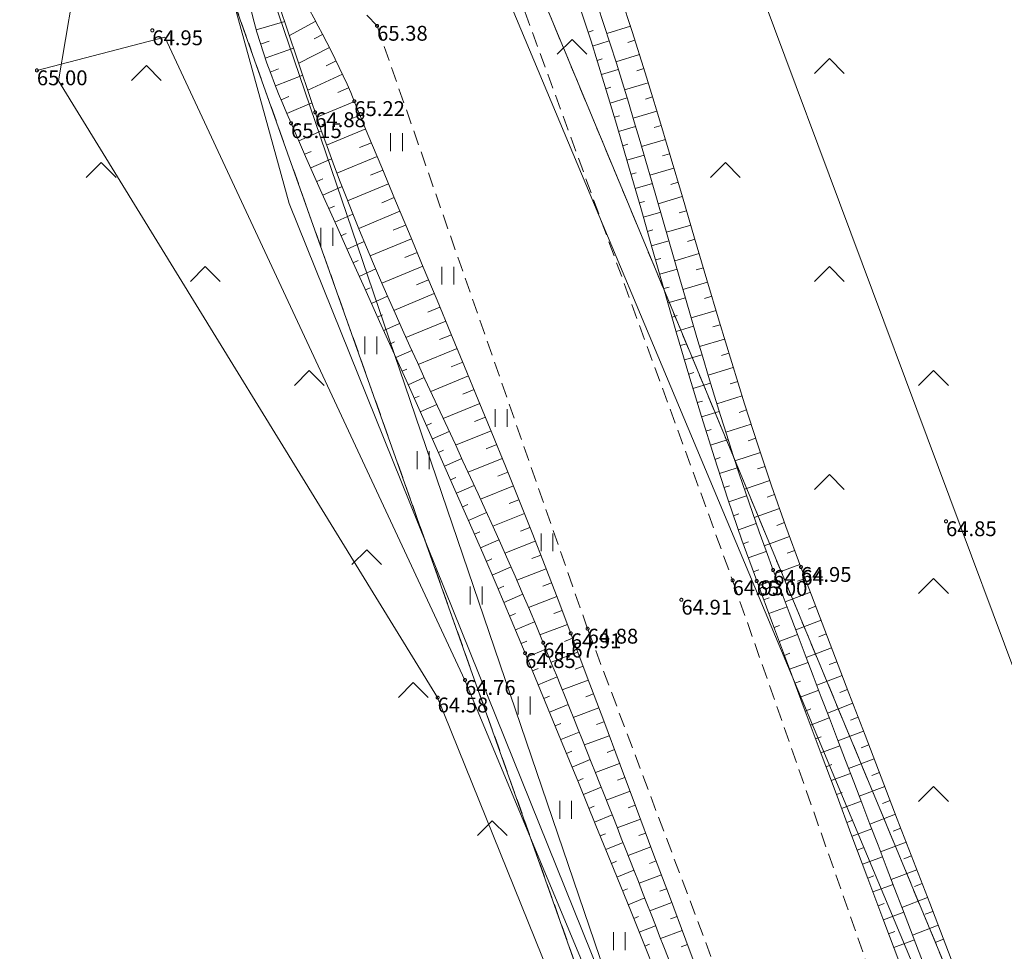
# Model space of a CAD drawing. Units: metres. Extents: x 419476 to 421803, y 321326 to 323104.
# Drawn here: x 420575 to 420608, y 321865 to 321896 of the extents above; entities that cross this region are included whole.
import ezdxf
from ezdxf.enums import TextEntityAlignment as Align

# ---------------------------------------------------------------- set-up
doc = ezdxf.new("R2010")
doc.units = ezdxf.units.M
doc.header["$MEASUREMENT"] = 0
doc.linetypes.add('ADTI_0', pattern=[1000.001, 1000, -0.001])
doc.linetypes.add('ADTI_2', pattern=[0.75, 0.5, -0.25])
for name, color, linetype, lineweight in [('BUVE_INZE_VEKT_####_#', 252, 'ADTI_0', 9), ('ROBZ_IERR_####_####_#', 4, 'ADTI_2', 20), ('ROBZ_PROJ_####_####_#', 4, 'ADTI_1', 20)]:
    doc.layers.add(name, color=color, linetype=linetype, lineweight=lineweight)
for name, color, linetype, lineweight, true_color in [('CELI_CMAL_####_####_#', 7, 'ADTI_2', 9, 0xd200d2), ('NORB_ZOGS_DZST_####_#', 7, 'NORB_ZOGS_DZST', 9, 0xe1e100), ('RAMI_UZMR_####_####_#', 7, 'RAMI_UZMR', 9, 0xa500a5), ('RELJ_AATZ_####_TKST_#', 7, 'ADTI_0', 9, 0xffffff), ('RELJ_ELEM_####_####_#', 7, 'ADTI_0', 20, 0xffffff), ('RELJ_NOGA_####_####_#', 7, 'ADTI_0', 9, 0xd27000), ('RELJ_NOGL_####_####_#', 7, 'ADTI_1', 20, 0xd27000), ('TERT_ELEM_####_####_#', 7, 'ADTI_0', 9, 0x780000), ('TERT_KRND_####_####_#', 7, 'Continuous', 9, 0x00f000)]:
    doc.layers.add(name, color=color, linetype=linetype, lineweight=lineweight, true_color=true_color)
doc.styles.add('Tahoma_05_LT', font='tahoma.ttf', dxfattribs={"height": 0.5})
doc.linetypes.add('ADTI_1', pattern='A,0,[3,dgnlstyle.shx,S=0.000795238,R=0,X=0,Y=0],-0.6', length=0.6)
doc.linetypes.add('NORB_ZOGS_DZST', pattern='A,1.4,-0.5,[31,dgnlstyle.shx,S=0.003968,R=0,X=0,Y=0],-0.5,1.4', length=3.8)
doc.linetypes.add('RAMI_UZMR', pattern='A,2.5,-2.5,2.5,-2.5,[32,dgnlstyle.shx,S=0.032762,R=0,X=0,Y=0],-2.5', length=12.5)

# ---------------------------------------------------------------- blocks, each defined once
blk = doc.blocks.new('PKT')
at = {"layer": 'RELJ_ELEM_####_####_#', "color": 7, "linetype": 'ADTI_0', "lineweight": 20}
blk.add_circle((0, 0), 0.05, dxfattribs=at)
blk = doc.blocks.new('PLAVA')
at = {"layer": 'TERT_ELEM_####_####_#', "color": 92, "linetype": 'ADTI_0', "lineweight": 9, "true_color": 0x00e100}
for p, q in [((0, 0), (0, 0.6)), ((0.4, 0), (0.4, 0.6))]:
    blk.add_line(p, q, dxfattribs=at)
blk = doc.blocks.new('GANIBA')
at = {"layer": 'TERT_ELEM_####_####_#', "color": 92, "linetype": 'ADTI_0', "lineweight": 9, "true_color": 0x00e100}
blk.add_lwpolyline([(-0.5, -0.5), (0, 0), (0.5, -0.5)], dxfattribs=at)

msp = doc.modelspace()

# ---------------------------------------------------------------- linework, layer by layer
at = {"layer": 'BUVE_INZE_VEKT_####_#'}
for p, q in [((420598.013, 321853.8), (420580.434, 321905.395)), ((420588.595, 321903.211), (420599.287, 321877.699)), ((420599.287, 321877.699), (420614.111, 321842.332))]:
    msp.add_line(p, q, dxfattribs=at)
at = {"layer": 'CELI_CMAL_####_####_#'}
for points in [[(420549.345, 322050.523), (420554.22, 322021.401), (420559.075, 321996.724), (420566.64, 321966.62), (420577.94, 321935.06), (420588.31, 321905.267), (420590.98, 321898.699), (420598.742, 321877.443), (420607.003, 321853.864), (420616.031, 321830.495), (420620.885, 321822.403), (420626.984, 321816.477), (420634.865, 321811.036), (420643.464, 321808.484), (420673.624, 321803.032), (420695.247, 321801.288), (420717.554, 321800.281), (420742.117, 321799.133), (420765.569, 321797.375)], [(420690.709, 321788.899), (420690.237, 321794.382), (420688.522, 321797.016), (420672.622, 321798.748), (420641.791, 321804.085), (420632.38, 321806.878), (420623.981, 321812.391), (420616.879, 321819.618), (420612.287, 321828.205), (420602.771, 321852.154), (420593.863, 321875.813), (420586.781, 321896.102), (420584.184, 321898.815), (420581.918, 321899.456), (420576.845, 321898.87)]]:
    msp.add_lwpolyline(points, dxfattribs=at)
at = {"layer": 'NORB_ZOGS_DZST_####_#', "flags": 128}
msp.add_lwpolyline([(420622.823, 321801.504), (420607.953, 321826.607), (420599.461, 321850.741), (420589.739, 321874.085), (420579.639, 321895.717), (420575.337, 321894.603)], dxfattribs=at)
at = {"layer": 'RAMI_UZMR_####_####_#', "flags": 128}
msp.add_lwpolyline([(419517.741, 322687.785), (419522.578, 322685.611), (419531.126, 322683.491), (419535.429, 322682.328), (419542.145, 322682.013), (419540.454, 322743.83), (419541.777, 322768.908), (419541.5, 322795.1), (419541.635, 322834.005), (419540.74, 322854.686), (419540.688, 322875.672), (419539.153, 322898.077), (419546.048, 322910.862), (419559.021, 322919.391), (419582.528, 322922.039), (419605.728, 322926.661), (419713, 322945), (419741.114, 322946.164), (419791.323, 322953.206), (419819.15, 322963.644), (419820.191, 322965.141), (419822.179, 322966.973), (419841.429, 322967.48), (419846.537, 322968.193), (419862.239, 322973.987), (419887.774, 322980.15), (419910.234, 322983.752), (419935.334, 322987.778), (419960.435, 322991.803), (419979.715, 322996.177), (420005.64, 323003.759), (420025.186, 323003.135), (420036.034, 322987.623), (420045.388, 322967.622), (420053.122, 322947.784), (420060.044, 322932.367), (420061.229, 322923.883), (420063.813, 322921.043), (420065.997, 322919.743), (420068.181, 322918.443), (420079.549, 322899.436), (420090.346, 322884.579), (420092.958, 322881.122), (420094.312, 322880.108), (420096.815, 322879.193), (420105, 322869), (420146.996, 322836.892), (420160.287, 322826.098), (420179.852, 322804.05), (420185.303, 322798.094), (420206.146, 322766.146), (420237.786, 322702.72), (420277.61, 322623.975), (420294.756, 322581.585), (420307.472, 322547.266), (420327.914, 322515.054), (420329.909, 322509.588), (420346.098, 322477.647), (420359.703, 322453.956), (420383.978, 322408.328), (420397.955, 322384.202), (420408.23, 322357.741), (420417.933, 322341.776), (420440.156, 322300.293), (420464.038, 322248.61), (420493.333, 322191.115), (420506.057, 322159.361), (420519.934, 322124.728), (420526.759, 322103.277), (420533.827, 322074.105), (420537.65, 322043.248), (420539.86, 322038.852), (420541.127, 322034.172), (420549.329, 321995.374), (420556.744, 321965.407), (420568.477, 321932.654), (420575.745, 321903.424), (420576.845, 321898.87), (420576.059, 321894.252), (420588.818, 321873.497), (420598.5, 321849.5), (420606.996, 321826.366), (420618.502, 321806.4), (420622.823, 321801.504), (420635.665, 321800.057), (420636.267, 321798.351), (420641.249, 321796.313), (420643.696, 321795.312), (420645.118, 321795.856), (420666.932, 321793.268), (420690.709, 321788.899), (420694.877, 321788.133), (420703.903, 321789.872), (420743.259, 321788.238), (420788.439, 321783.048), (420828.152, 321775.658), (420875.712, 321761.096), (420898.211, 321748.06), (420917.563, 321734.808), (420956.099, 321702.234), (420996.548, 321672.474), (421037.924, 321644.383), (421057.5, 321628.5), (421075.316, 321614.453), (421098.474, 321601.138), (421125.461, 321587.254), (421132.296, 321578.487), (421139.462, 321569.557), (421140.761, 321545.789), (421142.863, 321519.913), (421146.115, 321490.222), (421150.383, 321464.639), (421162.04, 321444.415), (421177.986, 321432.807), (421199.928, 321427.652), (421216.86, 321423.88), (421218.306, 321423.371), (421220.048, 321421.392), (421245.733, 321414.907), (421252.349, 321407.884), (421263.871, 321411.167), (421276.785, 321410.694), (421283.846, 321416.353), (421296.917, 321416.307), (421324.372, 321422.76), (421352.128, 321427.76), (421369.665, 321429.817), (421390.632, 321436.07), (421413.067, 321440.311), (421427.197, 321441.543), (421445.526, 321444.859), (421448.109, 321443.907), (421466.048, 321442.396), (421485.358, 321438.001), (421487.76, 321435.808), (421489.212, 321432.897), (421499.358, 321429.892), (421501.691, 321427.059), (421507.951, 321426.945), (421517.09, 321430.248), (421530.44, 321432.278), (421543.887, 321438.805), (421548.112, 321438.254), (421552.535, 321442.876), (421567.55, 321448.026), (421594.154, 321454.055), (421612.668, 321457.808), (421638.935, 321463.133), (421661.315, 321467.67), (421665.535, 321466.881), (421668.547, 321470.515), (421680.305, 321477.656), (421705.984, 321482.883), (421700.276, 321502.607), (421675.147, 321495.775), (421659.179, 321492.021), (421638.842, 321488.013), (421635.895, 321487.22), (421631.75, 321486.409), (421615.535, 321480.212), (421613.14, 321479.296), (421607.144, 321477.905), (421599.673, 321478.132), (421595.855, 321479.566), (421595.255, 321477.969), (421594.572, 321476.577), (421587.557, 321473.042), (421581.655, 321470.757), (421575.884, 321470.394), (421573.478, 321472.819), (421565.965, 321472.374), (421563.57, 321471.297), (421559.519, 321471.125), (421558.784, 321467.065), (421552.181, 321464.723), (421546.25, 321466.432), (421527.577, 321460.847), (421512.526, 321455.251), (421494.59, 321456.582), (421472.971, 321462.618), (421454.058, 321466.497), (421434.678, 321465.737), (421410.708, 321462.37), (421386.1, 321456.289), (421364.894, 321449.461), (421343.654, 321444.174), (421320.168, 321438.81), (421296.266, 321435.772), (421271.188, 321433.553), (421248.605, 321435.581), (421226.774, 321440.654), (421204.486, 321445.452), (421187.691, 321452.754), (421176.791, 321462.981), (421168.642, 321470.422), (421163.364, 321492.841), (421161.75, 321516.75), (421162.18, 321550.478), (421163.11, 321555.518), (421160.236, 321557.475), (421155.918, 321573.441), (421146.414, 321594.04), (421129.703, 321604.581), (421106.277, 321618.485), (421088.175, 321629.228), (421071, 321643.3), (421049.642, 321659.682), (421028.071, 321673.457), (421006.873, 321688.537), (420987.59, 321704.021), (420974.622, 321714.434), (420969.098, 321718.87), (420942.61, 321738.96), (420909.773, 321766.104), (420881.276, 321779.121), (420854.5, 321789.5), (420810.907, 321799.137), (420786.826, 321801.49), (420767.125, 321803.998), (420742.719, 321806.311), (420695.671, 321807.91), (420685.681, 321809.084), (420656.191, 321812.09), (420649.373, 321815.461), (420638.741, 321819.599), (420630.5, 321824.5), (420623.045, 321834.128), (420614.397, 321857.832), (420595.5, 321908.5), (420585.93, 321938.122), (420566.339, 321998.762), (420560.544, 322025.639), (420558.536, 322044.645), (420566.356, 322048.062), (420552.286, 322080.261), (420544.686, 322110.161), (420529.122, 322154.963), (420507.483, 322205.23), (420487.857, 322243.225), (420454.5, 322309.983), (420433.211, 322352.59), (420413.921, 322391.196), (420351.613, 322514.419), (420322.683, 322571.631), (420300, 322626), (420297.11, 322636.709), (420288, 322668.3), (420276, 322686.3), (420258.071, 322718.033), (420230.633, 322762.903), (420216.219, 322785.658), (420196.439, 322815.23), (420191.217, 322819.954), (420179.267, 322834.1), (420142.759, 322868.903), (420123.146, 322882.957), (420107.119, 322897.202), (420091.4, 322910.6), (420084.466, 322929.263), (420083.395, 322930.967), (420080.637, 322934.555), (420069.88, 322955.561), (420062.649, 322975.404), (420053.165, 322996.268), (420046.935, 323009.974), (420039.278, 323022.528), (420034.75, 323034.282), (420029.614, 323031.691), (420025.329, 323030.691), (420019.694, 323029.338), (420016.704, 323023.684), (419997.697, 323019.047), (419977.881, 323014.022), (419954.721, 323009.697), (419931.647, 323005.143), (419902.767, 323000.668), (419884.677, 322998.578), (419872.841, 322996.235), (419853.135, 322994.998), (419837.393, 322990.236), (419829.39, 322986.299), (419827.394, 322986.15), (419808.039, 322982.231), (419801.926, 322982.285), (419798.42, 322980.652), (419794.851, 322980.355), (419789.847, 322979.939), (419742.727, 322971.536), (419722.996, 322965.848), (419703.846, 322963.057), (419624.138, 322949.165), (419572.973, 322942.128), (419567.433, 322939.34), (419559.06, 322939.349), (419552.694, 322936.842), (419527.069, 322923.72), (419522.41, 322916.565), (419520.452, 322901.311), (419520.923, 322873.593), (419521.368, 322854.391), (419522.165, 322820.006), (419523, 322791), (419517.611, 322729.697), (419518.056, 322693.544), (419517.741, 322687.785)], dxfattribs=at)
at = {"layer": 'RELJ_NOGA_####_####_#'}
for p, q in [((420582.715, 321895.969), (420583.675, 321896.246)), ((420584.717, 321896.257), (420583.831, 321895.781)), ((420584.717, 321896.257), (420584.718, 321896.257)), ((420582.715, 321895.969), (420582.714, 321895.969)), ((420584.951, 321895.815), (420584.662, 321895.664)), ((420584.951, 321895.815), (420584.952, 321895.815)), ((420593.881, 321895.893), (420594.049, 321895.947)), ((420595.303, 321896.096), (420594.514, 321895.844)), ((420595.303, 321896.096), (420595.304, 321896.097)), ((420582.86, 321895.49), (420583.15, 321895.583)), ((420582.86, 321895.49), (420582.86, 321895.49)), ((420594.032, 321895.417), (420594.595, 321895.594)), ((420595.455, 321895.62), (420595.218, 321895.545)), ((420595.455, 321895.62), (420595.455, 321895.62)), ((420583.018, 321895.016), (420583.975, 321895.351)), ((420585.181, 321895.371), (420584.144, 321894.849)), ((420585.181, 321895.371), (420585.182, 321895.371)), ((420583.018, 321895.016), (420583.017, 321895.016)), ((420585.403, 321894.923), (420585.072, 321894.762)), ((420585.403, 321894.923), (420585.404, 321894.924)), ((420594.182, 321894.94), (420594.351, 321894.993)), ((420595.606, 321895.143), (420594.816, 321894.896)), ((420595.606, 321895.143), (420595.606, 321895.144)), ((420583.187, 321894.546), (420583.47, 321894.65)), ((420583.187, 321894.546), (420583.187, 321894.545)), ((420594.33, 321894.462), (420594.897, 321894.637)), ((420595.755, 321894.666), (420595.518, 321894.592)), ((420595.755, 321894.666), (420595.755, 321894.666)), ((420583.366, 321894.079), (420584.281, 321894.439)), ((420585.618, 321894.472), (420584.451, 321893.933)), ((420585.618, 321894.472), (420585.619, 321894.472)), ((420595.903, 321894.189), (420595.11, 321893.945)), ((420595.903, 321894.189), (420595.903, 321894.189)), ((420583.366, 321894.079), (420583.365, 321894.078)), ((420585.824, 321894.016), (420585.458, 321893.855)), ((420585.824, 321894.016), (420585.824, 321894.016)), ((420594.476, 321893.984), (420594.647, 321894.036)), ((420583.552, 321893.615), (420583.817, 321893.724)), ((420583.552, 321893.615), (420583.552, 321893.615)), ((420583.746, 321893.154), (420584.591, 321893.515)), ((420586.02, 321893.556), (420584.753, 321893.034)), ((420586.02, 321893.556), (420586.02, 321893.556)), ((420594.62, 321893.505), (420595.192, 321893.677)), ((420596.049, 321893.711), (420595.811, 321893.638)), ((420596.049, 321893.711), (420596.049, 321893.711)), ((420596.195, 321893.232), (420595.399, 321892.991)), ((420596.195, 321893.232), (420596.196, 321893.232)), ((420583.746, 321893.154), (420583.745, 321893.153)), ((420586.21, 321893.094), (420585.822, 321892.934)), ((420586.21, 321893.094), (420586.21, 321893.094)), ((420594.764, 321893.026), (420594.936, 321893.077)), ((420583.945, 321892.695), (420584.186, 321892.801)), ((420583.945, 321892.695), (420583.945, 321892.695)), ((420584.146, 321892.237), (420584.911, 321892.574)), ((420586.4, 321892.631), (420585.083, 321892.087)), ((420586.4, 321892.631), (420586.401, 321892.632)), ((420594.906, 321892.547), (420595.481, 321892.716)), ((420596.338, 321892.753), (420596.099, 321892.682)), ((420596.338, 321892.753), (420596.338, 321892.753)), ((420584.146, 321892.237), (420584.145, 321892.237)), ((420586.591, 321892.169), (420586.19, 321892.004)), ((420586.591, 321892.169), (420586.592, 321892.169)), ((420596.48, 321892.274), (420595.682, 321892.037)), ((420596.48, 321892.274), (420596.481, 321892.274)), ((420584.347, 321891.78), (420584.567, 321891.876)), ((420595.047, 321892.067), (420595.22, 321892.118)), ((420584.347, 321891.78), (420584.347, 321891.779)), ((420584.55, 321891.322), (420585.249, 321891.632)), ((420586.783, 321891.707), (420585.43, 321891.146)), ((420586.783, 321891.707), (420586.784, 321891.708)), ((420595.187, 321891.587), (420595.765, 321891.755)), ((420596.622, 321891.795), (420596.383, 321891.723)), ((420596.622, 321891.795), (420596.623, 321891.795)), ((420584.55, 321891.322), (420584.549, 321891.322)), ((420586.975, 321891.246), (420586.565, 321891.075)), ((420586.975, 321891.246), (420586.975, 321891.246)), ((420596.765, 321891.315), (420595.963, 321891.077)), ((420596.765, 321891.315), (420596.766, 321891.315)), ((420584.752, 321890.865), (420584.954, 321890.955)), ((420584.752, 321890.865), (420584.752, 321890.865)), ((420595.326, 321891.107), (420595.5, 321891.157)), ((420584.955, 321890.408), (420585.602, 321890.696)), ((420587.166, 321890.784), (420585.791, 321890.211)), ((420587.166, 321890.784), (420587.167, 321890.784)), ((420595.465, 321890.627), (420596.046, 321890.793)), ((420596.907, 321890.836), (420596.666, 321890.764)), ((420596.907, 321890.836), (420596.907, 321890.836)), ((420584.955, 321890.408), (420584.954, 321890.408)), ((420587.359, 321890.322), (420586.944, 321890.15)), ((420587.359, 321890.322), (420587.359, 321890.323)), ((420595.603, 321890.146), (420595.777, 321890.196)), ((420597.049, 321890.356), (420596.241, 321890.117)), ((420597.049, 321890.356), (420597.05, 321890.357)), ((420585.159, 321889.952), (420585.346, 321890.035)), ((420585.159, 321889.952), (420585.159, 321889.952)), ((420587.551, 321889.861), (420586.165, 321889.282)), ((420587.551, 321889.861), (420587.552, 321889.861)), ((420597.191, 321889.877), (420596.948, 321889.805)), ((420597.191, 321889.877), (420597.192, 321889.877)), ((420585.363, 321889.495), (420585.968, 321889.766)), ((420595.741, 321889.665), (420596.323, 321889.832)), ((420585.363, 321889.495), (420585.362, 321889.495)), ((420587.743, 321889.399), (420587.327, 321889.226)), ((420587.743, 321889.399), (420587.744, 321889.4)), ((420595.878, 321889.184), (420596.053, 321889.235)), ((420597.333, 321889.398), (420596.518, 321889.156)), ((420597.333, 321889.398), (420597.334, 321889.398)), ((420585.568, 321889.039), (420585.567, 321889.039)), ((420585.568, 321889.039), (420585.744, 321889.118)), ((420587.936, 321888.938), (420586.549, 321888.359)), ((420587.936, 321888.938), (420587.937, 321888.938)), ((420596.015, 321888.704), (420596.6, 321888.871)), ((420597.476, 321888.918), (420597.23, 321888.845)), ((420597.476, 321888.918), (420597.476, 321888.918)), ((420585.772, 321888.583), (420585.771, 321888.582)), ((420585.772, 321888.583), (420586.347, 321888.841)), ((420585.977, 321888.127), (420586.146, 321888.203)), ((420588.129, 321888.477), (420587.714, 321888.303)), ((420588.129, 321888.477), (420588.129, 321888.477)), ((420596.152, 321888.223), (420596.328, 321888.273)), ((420597.618, 321888.439), (420596.794, 321888.195)), ((420597.618, 321888.439), (420597.619, 321888.439)), ((420585.977, 321888.127), (420585.977, 321888.127)), ((420586.183, 321887.671), (420586.736, 321887.92)), ((420588.321, 321888.015), (420586.944, 321887.44)), ((420588.321, 321888.015), (420588.322, 321888.015)), ((420596.29, 321887.742), (420596.876, 321887.91)), ((420597.76, 321887.96), (420597.512, 321887.886)), ((420597.76, 321887.96), (420597.76, 321887.96)), ((420586.183, 321887.671), (420586.182, 321887.67)), ((420588.514, 321887.554), (420588.103, 321887.382)), ((420588.514, 321887.554), (420588.514, 321887.554)), ((420586.388, 321887.215), (420586.552, 321887.289)), ((420586.388, 321887.215), (420586.388, 321887.215)), ((420596.427, 321887.261), (420596.604, 321887.312)), ((420597.902, 321887.48), (420597.071, 321887.234)), ((420597.902, 321887.48), (420597.903, 321887.481)), ((420586.593, 321886.759), (420587.135, 321887.003)), ((420588.706, 321887.092), (420587.346, 321886.526)), ((420588.706, 321887.092), (420588.707, 321887.093)), ((420596.565, 321886.781), (420597.153, 321886.95)), ((420598.044, 321887.001), (420597.794, 321886.927)), ((420598.044, 321887.001), (420598.045, 321887.001)), ((420586.593, 321886.759), (420586.592, 321886.759)), ((420588.898, 321886.631), (420588.494, 321886.462)), ((420588.898, 321886.631), (420588.899, 321886.631)), ((420586.799, 321886.303), (420586.96, 321886.376)), ((420586.799, 321886.303), (420586.799, 321886.303)), ((420596.704, 321886.3), (420596.88, 321886.352)), ((420598.187, 321886.522), (420597.35, 321886.273)), ((420598.187, 321886.522), (420598.188, 321886.522)), ((420587.004, 321885.847), (420587.541, 321886.089)), ((420589.091, 321886.169), (420587.754, 321885.614)), ((420589.091, 321886.169), (420589.092, 321886.169)), ((420596.843, 321885.82), (420597.432, 321885.992)), ((420598.329, 321886.042), (420598.077, 321885.968)), ((420598.329, 321886.042), (420598.329, 321886.042)), ((420587.004, 321885.847), (420587.003, 321885.847)), ((420589.282, 321885.707), (420588.886, 321885.543)), ((420589.282, 321885.707), (420589.283, 321885.707)), ((420598.473, 321885.563), (420597.633, 321885.309)), ((420598.473, 321885.563), (420598.474, 321885.564)), ((420587.21, 321885.392), (420587.371, 321885.464)), ((420587.21, 321885.392), (420587.21, 321885.391)), ((420589.474, 321885.246), (420588.169, 321884.703)), ((420589.474, 321885.246), (420589.475, 321885.246)), ((420596.983, 321885.34), (420597.16, 321885.392)), ((420587.415, 321884.936), (420587.414, 321884.935)), ((420587.415, 321884.936), (420587.952, 321885.178)), ((420597.124, 321884.86), (420597.715, 321885.034)), ((420598.618, 321885.085), (420598.366, 321885.008)), ((420598.618, 321885.085), (420598.619, 321885.085)), ((420587.621, 321884.48), (420587.782, 321884.553)), ((420589.666, 321884.784), (420589.279, 321884.624)), ((420589.666, 321884.784), (420589.666, 321884.784)), ((420598.765, 321884.607), (420597.92, 321884.347)), ((420598.765, 321884.607), (420598.766, 321884.607)), ((420587.621, 321884.48), (420587.62, 321884.48)), ((420587.826, 321884.024), (420588.369, 321884.268)), ((420589.857, 321884.322), (420588.586, 321883.797)), ((420589.857, 321884.322), (420589.858, 321884.322)), ((420597.266, 321884.381), (420597.443, 321884.434)), ((420587.826, 321884.024), (420587.825, 321884.023)), ((420597.409, 321883.902), (420598.001, 321884.08)), ((420598.913, 321884.13), (420598.659, 321884.051)), ((420598.913, 321884.13), (420598.913, 321884.13)), ((420588.031, 321883.568), (420588.195, 321883.642)), ((420588.031, 321883.568), (420588.031, 321883.568)), ((420590.047, 321883.859), (420589.672, 321883.705)), ((420590.047, 321883.859), (420590.048, 321883.859)), ((420599.062, 321883.652), (420598.214, 321883.385)), ((420599.062, 321883.652), (420599.063, 321883.653)), ((420588.236, 321883.112), (420588.788, 321883.359)), ((420590.237, 321883.397), (420589.006, 321882.89)), ((420590.237, 321883.397), (420590.238, 321883.397)), ((420597.554, 321883.423), (420597.731, 321883.477)), ((420588.236, 321883.112), (420588.235, 321883.111)), ((420590.427, 321882.934), (420590.064, 321882.785)), ((420590.427, 321882.934), (420590.427, 321882.934)), ((420597.7, 321882.945), (420598.293, 321883.127)), ((420599.213, 321883.176), (420598.958, 321883.094)), ((420599.213, 321883.176), (420599.214, 321883.176)), ((420588.44, 321882.655), (420588.608, 321882.73)), ((420588.44, 321882.655), (420588.44, 321882.655)), ((420599.366, 321882.699), (420598.513, 321882.425)), ((420599.366, 321882.699), (420599.367, 321882.7)), ((420588.644, 321882.199), (420589.209, 321882.452)), ((420590.616, 321882.471), (420589.425, 321881.986)), ((420590.616, 321882.471), (420590.617, 321882.472)), ((420597.847, 321882.467), (420598.025, 321882.523)), ((420588.644, 321882.199), (420588.643, 321882.198)), ((420590.805, 321882.008), (420590.454, 321881.865)), ((420590.805, 321882.008), (420590.805, 321882.008)), ((420597.996, 321881.99), (420598.592, 321882.178)), ((420599.52, 321882.224), (420599.264, 321882.14)), ((420599.52, 321882.224), (420599.52, 321882.224)), ((420588.847, 321881.742), (420589.019, 321881.819)), ((420588.847, 321881.742), (420588.847, 321881.742)), ((420598.147, 321881.514), (420598.326, 321881.571)), ((420599.676, 321881.749), (420598.821, 321881.465)), ((420599.676, 321881.749), (420599.677, 321881.749)), ((420589.051, 321881.285), (420589.05, 321881.285)), ((420589.051, 321881.285), (420589.631, 321881.543)), ((420590.993, 321881.545), (420589.845, 321881.081)), ((420590.993, 321881.545), (420590.994, 321881.545)), ((420599.834, 321881.274), (420599.577, 321881.189)), ((420599.834, 321881.274), (420599.834, 321881.275)), ((420589.253, 321880.828), (420589.43, 321880.906)), ((420591.18, 321881.081), (420590.842, 321880.945)), ((420591.18, 321881.081), (420591.181, 321881.082)), ((420598.3, 321881.038), (420598.898, 321881.232)), ((420589.253, 321880.828), (420589.253, 321880.828)), ((420589.455, 321880.371), (420590.051, 321880.633)), ((420591.367, 321880.618), (420590.262, 321880.174)), ((420591.367, 321880.618), (420591.368, 321880.618)), ((420598.456, 321880.562), (420598.635, 321880.622)), ((420599.994, 321880.801), (420599.138, 321880.509)), ((420599.994, 321880.801), (420599.995, 321880.801)), ((420589.455, 321880.371), (420589.454, 321880.37)), ((420598.613, 321880.088), (420599.213, 321880.288)), ((420600.157, 321880.328), (420599.9, 321880.239)), ((420600.157, 321880.328), (420600.157, 321880.328)), ((420589.656, 321879.913), (420589.837, 321879.993)), ((420589.656, 321879.913), (420589.656, 321879.913)), ((420591.553, 321880.153), (420591.228, 321880.024)), ((420591.553, 321880.153), (420591.553, 321880.154)), ((420589.857, 321879.455), (420590.468, 321879.723)), ((420591.738, 321879.689), (420590.675, 321879.267)), ((420591.738, 321879.689), (420591.739, 321879.689)), ((420598.773, 321879.614), (420598.953, 321879.675)), ((420600.322, 321879.856), (420599.466, 321879.555)), ((420600.322, 321879.856), (420600.322, 321879.856)), ((420589.857, 321879.455), (420589.856, 321879.455)), ((420598.936, 321879.141), (420599.538, 321879.35)), ((420600.489, 321879.385), (420600.232, 321879.293)), ((420600.489, 321879.385), (420600.489, 321879.385)), ((420590.057, 321878.997), (420590.243, 321879.078)), ((420590.057, 321878.997), (420590.057, 321878.997)), ((420591.922, 321879.224), (420591.609, 321879.1)), ((420591.922, 321879.224), (420591.922, 321879.224)), ((420590.256, 321878.538), (420590.881, 321878.809)), ((420592.105, 321878.759), (420591.083, 321878.357)), ((420592.105, 321878.759), (420592.106, 321878.759)), ((420599.101, 321878.669), (420599.282, 321878.733)), ((420600.659, 321878.914), (420599.805, 321878.603)), ((420600.659, 321878.914), (420600.659, 321878.915)), ((420590.256, 321878.538), (420590.256, 321878.538)), ((420592.288, 321878.293), (420591.987, 321878.176)), ((420592.288, 321878.293), (420592.288, 321878.293)), ((420599.269, 321878.198), (420599.874, 321878.415)), ((420600.831, 321878.445), (420600.575, 321878.351)), ((420600.831, 321878.445), (420600.831, 321878.445)), ((420590.455, 321878.079), (420590.644, 321878.161)), ((420590.455, 321878.079), (420590.455, 321878.079)), ((420601.006, 321877.977), (420600.156, 321877.656)), ((420601.006, 321877.977), (420601.007, 321877.977)), ((420590.653, 321877.62), (420590.652, 321877.62)), ((420590.653, 321877.62), (420591.288, 321877.893)), ((420592.469, 321877.827), (420591.484, 321877.445)), ((420592.469, 321877.827), (420592.47, 321877.828)), ((420599.439, 321877.728), (420599.621, 321877.795)), ((420592.65, 321877.361), (420592.359, 321877.249)), ((420592.65, 321877.361), (420592.65, 321877.361)), ((420599.613, 321877.259), (420600.221, 321877.485)), ((420601.184, 321877.509), (420600.928, 321877.412)), ((420601.184, 321877.509), (420601.184, 321877.509)), ((420590.849, 321877.16), (420591.041, 321877.242)), ((420590.849, 321877.16), (420590.849, 321877.16)), ((420591.045, 321876.7), (420591.688, 321876.974)), ((420601.361, 321877.042), (420600.51, 321876.718)), ((420601.361, 321877.042), (420601.362, 321877.042)), ((420591.045, 321876.7), (420591.044, 321876.7)), ((420592.829, 321876.894), (420591.877, 321876.531)), ((420592.829, 321876.894), (420592.83, 321876.895)), ((420599.787, 321876.791), (420599.97, 321876.859)), ((420591.24, 321876.24), (420591.433, 321876.322)), ((420593.007, 321876.427), (420592.726, 321876.321)), ((420593.007, 321876.427), (420593.008, 321876.427)), ((420599.962, 321876.322), (420600.574, 321876.55)), ((420601.539, 321876.574), (420601.283, 321876.477)), ((420601.539, 321876.574), (420601.539, 321876.575)), ((420591.24, 321876.24), (420591.239, 321876.24)), ((420591.433, 321875.779), (420592.079, 321876.049)), ((420593.184, 321875.96), (420592.261, 321875.611)), ((420593.184, 321875.96), (420593.185, 321875.96)), ((420601.717, 321876.107), (420600.864, 321875.782)), ((420601.717, 321876.107), (420601.717, 321876.108)), ((420591.433, 321875.779), (420591.432, 321875.778)), ((420600.136, 321875.854), (420600.32, 321875.922)), ((420600.311, 321875.385), (420600.928, 321875.615)), ((420601.895, 321875.64), (420601.639, 321875.542)), ((420601.895, 321875.64), (420601.895, 321875.64)), ((420591.626, 321875.317), (420591.819, 321875.398)), ((420591.626, 321875.317), (420591.626, 321875.317)), ((420593.36, 321875.492), (420593.087, 321875.389)), ((420593.36, 321875.492), (420593.361, 321875.492)), ((420591.817, 321874.856), (420592.46, 321875.121)), ((420593.536, 321875.024), (420592.636, 321874.686)), ((420593.536, 321875.024), (420593.537, 321875.024)), ((420600.485, 321874.916), (420600.671, 321874.986)), ((420602.073, 321875.173), (420601.219, 321874.847)), ((420602.073, 321875.173), (420602.073, 321875.173)), ((420591.817, 321874.856), (420591.816, 321874.855)), ((420600.66, 321874.448), (420601.282, 321874.68)), ((420602.251, 321874.705), (420601.995, 321874.608)), ((420602.251, 321874.705), (420602.251, 321874.706)), ((420592.008, 321874.393), (420592.2, 321874.473)), ((420592.008, 321874.393), (420592.008, 321874.393)), ((420593.712, 321874.556), (420593.445, 321874.456)), ((420593.712, 321874.556), (420593.712, 321874.556)), ((420592.199, 321873.931), (420592.835, 321874.194)), ((420593.887, 321874.087), (420593.011, 321873.758)), ((420593.887, 321874.087), (420593.888, 321874.088)), ((420600.835, 321873.98), (420601.022, 321874.05)), ((420602.429, 321874.238), (420601.574, 321873.912)), ((420602.429, 321874.238), (420602.43, 321874.239)), ((420592.199, 321873.931), (420592.198, 321873.931)), ((420594.063, 321873.619), (420593.803, 321873.522)), ((420594.063, 321873.619), (420594.063, 321873.619)), ((420601.01, 321873.511), (420601.638, 321873.746)), ((420602.608, 321873.771), (420602.351, 321873.673)), ((420602.608, 321873.771), (420602.608, 321873.771)), ((420592.39, 321873.469), (420592.58, 321873.547)), ((420592.39, 321873.469), (420592.39, 321873.469)), ((420602.786, 321873.304), (420601.931, 321872.977)), ((420602.786, 321873.304), (420602.787, 321873.305)), ((420592.581, 321873.007), (420592.58, 321873.007)), ((420592.581, 321873.007), (420593.209, 321873.266)), ((420594.239, 321873.151), (420593.384, 321872.83)), ((420594.239, 321873.151), (420594.24, 321873.152)), ((420601.185, 321873.043), (420601.374, 321873.114)), ((420594.414, 321872.683), (420594.161, 321872.588)), ((420594.414, 321872.683), (420594.415, 321872.683)), ((420601.36, 321872.574), (420601.994, 321872.811)), ((420602.965, 321872.837), (420602.708, 321872.739)), ((420602.965, 321872.837), (420602.965, 321872.837)), ((420592.771, 321872.545), (420592.959, 321872.622)), ((420592.771, 321872.545), (420592.771, 321872.545)), ((420592.962, 321872.082), (420593.581, 321872.337)), ((420603.144, 321872.37), (420602.287, 321872.042)), ((420603.144, 321872.37), (420603.145, 321872.371)), ((420592.962, 321872.082), (420592.961, 321872.082)), ((420594.59, 321872.215), (420593.755, 321871.902)), ((420594.59, 321872.215), (420594.591, 321872.215)), ((420601.535, 321872.106), (420601.726, 321872.178)), ((420593.152, 321871.62), (420593.336, 321871.696)), ((420594.766, 321871.747), (420594.518, 321871.654)), ((420594.766, 321871.747), (420594.766, 321871.747)), ((420601.71, 321871.638), (420602.35, 321871.877)), ((420603.323, 321871.904), (420603.066, 321871.805)), ((420603.323, 321871.904), (420603.323, 321871.904)), ((420593.152, 321871.62), (420593.152, 321871.62)), ((420593.342, 321871.157), (420593.952, 321871.408)), ((420603.502, 321871.437), (420602.644, 321871.108)), ((420603.502, 321871.437), (420603.503, 321871.437)), ((420593.342, 321871.157), (420593.341, 321871.157)), ((420594.941, 321871.279), (420594.126, 321870.973)), ((420594.941, 321871.279), (420594.942, 321871.279)), ((420601.885, 321871.17), (420602.078, 321871.242)), ((420603.681, 321870.97), (420603.424, 321870.871)), ((420603.681, 321870.97), (420603.681, 321870.97)), ((420593.532, 321870.695), (420593.531, 321870.695)), ((420593.532, 321870.695), (420593.713, 321870.769)), ((420595.117, 321870.81), (420594.875, 321870.72)), ((420595.117, 321870.81), (420595.117, 321870.81)), ((420602.061, 321870.701), (420602.707, 321870.943)), ((420593.721, 321870.232), (420594.322, 321870.478)), ((420595.292, 321870.342), (420594.494, 321870.043)), ((420595.292, 321870.342), (420595.293, 321870.343)), ((420603.86, 321870.503), (420603.002, 321870.174)), ((420603.86, 321870.503), (420603.861, 321870.503)), ((420593.721, 321870.232), (420593.72, 321870.232)), ((420602.236, 321870.233), (420602.431, 321870.306)), ((420602.411, 321869.765), (420603.065, 321870.01)), ((420604.039, 321870.036), (420603.782, 321869.937)), ((420604.039, 321870.036), (420604.04, 321870.036)), ((420593.911, 321869.769), (420593.91, 321869.769)), ((420593.911, 321869.769), (420594.089, 321869.843)), ((420595.468, 321869.874), (420595.231, 321869.785)), ((420595.468, 321869.874), (420595.468, 321869.874)), ((420594.1, 321869.307), (420594.69, 321869.548)), ((420595.643, 321869.406), (420594.862, 321869.113)), ((420595.643, 321869.406), (420595.644, 321869.406)), ((420602.587, 321869.297), (420602.784, 321869.37)), ((420604.219, 321869.57), (420603.36, 321869.239)), ((420604.219, 321869.57), (420604.22, 321869.57)), ((420594.1, 321869.307), (420594.099, 321869.306)), ((420602.762, 321868.828), (420603.423, 321869.076)), ((420604.398, 321869.103), (420604.141, 321869.004)), ((420604.398, 321869.103), (420604.398, 321869.103)), ((420594.288, 321868.844), (420594.464, 321868.915)), ((420594.288, 321868.844), (420594.288, 321868.843)), ((420595.819, 321868.938), (420595.587, 321868.851)), ((420595.819, 321868.938), (420595.819, 321868.938)), ((420594.477, 321868.38), (420594.476, 321868.38)), ((420594.477, 321868.38), (420595.058, 321868.617)), ((420595.994, 321868.469), (420595.229, 321868.182)), ((420595.994, 321868.469), (420595.995, 321868.47)), ((420602.938, 321868.36), (420603.137, 321868.435)), ((420604.578, 321868.636), (420603.719, 321868.306)), ((420604.578, 321868.636), (420604.579, 321868.637)), ((420596.17, 321868.001), (420595.942, 321867.916)), ((420596.17, 321868.001), (420596.17, 321868.001)), ((420603.113, 321867.892), (420603.781, 321868.143)), ((420604.757, 321868.17), (420604.5, 321868.07)), ((420604.757, 321868.17), (420604.758, 321868.17)), ((420594.665, 321867.917), (420594.838, 321867.987)), ((420594.665, 321867.917), (420594.665, 321867.917)), ((420594.853, 321867.454), (420595.424, 321867.685)), ((420604.937, 321867.703), (420604.077, 321867.372)), ((420604.937, 321867.703), (420604.938, 321867.703)), ((420594.853, 321867.454), (420594.852, 321867.453)), ((420596.345, 321867.533), (420595.594, 321867.251)), ((420596.345, 321867.533), (420596.346, 321867.533)), ((420603.289, 321867.424), (420603.49, 321867.499)), ((420595.04, 321866.99), (420595.21, 321867.059)), ((420596.521, 321867.065), (420596.297, 321866.981)), ((420596.521, 321867.065), (420596.521, 321867.065)), ((420603.465, 321866.956), (420604.14, 321867.209)), ((420605.117, 321867.237), (420604.859, 321867.137)), ((420605.117, 321867.237), (420605.117, 321867.237)), ((420595.04, 321866.99), (420595.04, 321866.99)), ((420595.228, 321866.527), (420595.789, 321866.753)), ((420605.297, 321866.77), (420604.436, 321866.438)), ((420605.297, 321866.77), (420605.298, 321866.77)), ((420595.228, 321866.527), (420595.227, 321866.526)), ((420596.696, 321866.597), (420595.958, 321866.32)), ((420596.696, 321866.597), (420596.697, 321866.597)), ((420603.64, 321866.488), (420603.844, 321866.564)), ((420595.414, 321866.063), (420595.581, 321866.13)), ((420595.414, 321866.063), (420595.414, 321866.063)), ((420596.872, 321866.129), (420596.652, 321866.046)), ((420596.872, 321866.129), (420596.872, 321866.129)), ((420603.816, 321866.019), (420604.499, 321866.276)), ((420605.476, 321866.303), (420605.218, 321866.204)), ((420605.476, 321866.303), (420605.477, 321866.304)), ((420595.601, 321865.599), (420596.153, 321865.82)), ((420605.656, 321865.837), (420604.795, 321865.505)), ((420605.656, 321865.837), (420605.657, 321865.837)), ((420595.601, 321865.599), (420595.6, 321865.599)), ((420597.047, 321865.66), (420596.321, 321865.388)), ((420597.047, 321865.66), (420597.048, 321865.661)), ((420603.991, 321865.551), (420604.198, 321865.629)), ((420604.167, 321865.083), (420604.858, 321865.342)), ((420605.836, 321865.37), (420605.578, 321865.271)), ((420605.836, 321865.37), (420605.837, 321865.371)), ((420595.787, 321865.135), (420595.951, 321865.201)), ((420595.787, 321865.135), (420595.787, 321865.135)), ((420597.223, 321865.192), (420597.007, 321865.111)), ((420597.223, 321865.192), (420597.223, 321865.192))]:
    msp.add_line(p, q, dxfattribs=at)
for points, knots in [([(420556.693, 322022.213), (420556.459, 322021.799), (420556.226, 322021.385), (420555.992, 322020.971), (420555.684, 322020.426), (420556.063, 322019.718), (420556.179, 322019.103), (420557.592, 322011.615), (420558.924, 322004.117), (420560.588, 321996.666), (420562.872, 321986.44), (420564.771, 321976.104), (420568.244, 321966.229), (420572.814, 321953.236), (420577.514, 321940.31), (420582.193, 321927.365), (420584.927, 321919.8), (420587.667, 321912.238), (420590.426, 321904.683), (420591.043, 321902.995), (420591.943, 321901.42), (420592.565, 321899.734), (420595.262, 321892.422), (420596.837, 321884.725), (420599.553, 321877.42), (420602.39, 321869.787), (420605.269, 321862.168), (420608.118, 321854.54), (420611.044, 321846.707), (420613.865, 321838.842), (420616.806, 321831.006), (420618.809, 321825.668), (420623.01, 321821.584), (420627.262, 321817.488), (420629.862, 321814.983), (420632.529, 321812.837), (420635.812, 321811.478), (420639.188, 321810.08), (420642.593, 321809.125), (420646.125, 321808.455), (420655.3, 321806.714), (420664.414, 321804.629), (420673.707, 321804.157), (420675.886, 321804.046), (420678.065, 321803.936), (420680.244, 321803.825)], [0, 0, 0, 0, 0.005205, 0.005205, 0.005205, 0.012054, 0.012054, 0.012054, 0.095504, 0.095504, 0.095504, 0.210042, 0.210042, 0.210042, 0.360732, 0.360732, 0.360732, 0.448793, 0.448793, 0.448793, 0.468469, 0.468469, 0.468469, 0.553802, 0.553802, 0.553802, 0.64296, 0.64296, 0.64296, 0.734511, 0.734511, 0.734511, 0.796879, 0.796879, 0.796879, 0.83502, 0.83502, 0.83502, 0.87424, 0.87424, 0.87424, 0.976113, 0.976113, 0.976113, 1, 1, 1, 1]), ([(420639.59, 321811.451), (420639.399, 321811.711), (420639.207, 321811.97), (420639.016, 321812.229), (420638.654, 321812.719), (420637.945, 321812.81), (420637.416, 321813.111), (420636.252, 321813.774), (420635.081, 321814.415), (420633.939, 321815.126), (420632.071, 321816.291), (420630.644, 321817.987), (420629.096, 321819.573), (420625.324, 321823.438), (420620.823, 321826.913), (420618.832, 321831.878), (420615.713, 321839.653), (420612.741, 321847.46), (420609.735, 321855.267), (420606.831, 321862.807), (420603.904, 321870.336), (420601.039, 321877.89), (420598.291, 321885.137), (420596.617, 321892.758), (420593.956, 321900.037), (420593.297, 321901.841), (420592.609, 321903.635), (420591.947, 321905.438), (420589.193, 321912.933), (420586.491, 321920.448), (420583.775, 321927.956), (420583.682, 321928.213), (420583.628, 321928.48), (420583.531, 321928.738), (420583.422, 321929.03), (420583.218, 321929.295), (420582.967, 321929.477), (420582.711, 321929.663), (420582.455, 321929.849), (420582.199, 321930.035)], [0, 0, 0, 0, 0.007196, 0.007196, 0.007196, 0.020786, 0.020786, 0.020786, 0.050687, 0.050687, 0.050687, 0.099601, 0.099601, 0.099601, 0.218816, 0.218816, 0.218816, 0.405525, 0.405525, 0.405525, 0.585842, 0.585842, 0.585842, 0.758834, 0.758834, 0.758834, 0.801706, 0.801706, 0.801706, 0.979928, 0.979928, 0.979928, 0.986019, 0.986019, 0.986019, 0.992941, 0.992941, 0.992941, 1, 1, 1, 1]), ([(420631.455, 321804.666), (420631.393, 321804.807), (420631.332, 321804.947), (420631.27, 321805.088), (420631.126, 321805.417), (420630.77, 321805.614), (420630.458, 321805.798), (420630.275, 321805.906), (420630.083, 321805.991), (420629.9, 321806.096), (420627.385, 321807.539), (420624.895, 321808.89), (420622.598, 321810.787), (420617.252, 321815.201), (420613.744, 321821.273), (420611.365, 321827.572), (420608.283, 321835.735), (420605.207, 321843.897), (420602.143, 321852.065), (420599.193, 321859.929), (420596.25, 321867.795), (420593.298, 321875.658), (420591.033, 321881.691), (420588.466, 321887.6), (420586.015, 321893.567), (420585.385, 321895.102), (420584.559, 321896.557), (420583.755, 321897.996), (420583.517, 321898.422), (420582.276, 321898.664), (420582.299, 321898.224), (420582.386, 321896.543), (420583.137, 321894.542), (420583.888, 321892.825), (420586.489, 321886.877), (420589.277, 321880.997), (420591.761, 321874.992), (420594.958, 321867.266), (420598.113, 321859.522), (420600.933, 321851.647), (420603.659, 321844.033), (420605.214, 321836.071), (420607.519, 321828.307), (420607.634, 321827.919), (420607.714, 321827.538), (420607.954, 321827.178), (420608.115, 321826.937), (420608.4, 321826.838), (420608.666, 321826.792), (420608.966, 321826.739), (420609.266, 321826.687), (420609.566, 321826.635)], [0, 0, 0, 0, 0.002482, 0.002482, 0.002482, 0.008295, 0.008295, 0.008295, 0.011706, 0.011706, 0.011706, 0.05847, 0.05847, 0.05847, 0.167299, 0.167299, 0.167299, 0.308322, 0.308322, 0.308322, 0.44409, 0.44409, 0.44409, 0.548266, 0.548266, 0.548266, 0.575058, 0.575058, 0.575058, 0.582999, 0.582999, 0.582999, 0.613325, 0.613325, 0.613325, 0.718364, 0.718364, 0.718364, 0.853517, 0.853517, 0.853517, 0.984194, 0.984194, 0.984194, 0.990713, 0.990713, 0.990713, 0.99508, 0.99508, 0.99508, 1, 1, 1, 1])]:
    msp.add_open_spline(points, degree=3, knots=knots, dxfattribs=at)
at = {"layer": 'RELJ_NOGL_####_####_#'}
for points, knots in [([(420680.244, 321803.825), (420678.11, 321804.26), (420675.976, 321804.695), (420673.842, 321805.13), (420666.301, 321806.667), (420658.55, 321807.031), (420651.027, 321808.672), (420649.679, 321808.966), (420648.383, 321809.469), (420647.056, 321809.838), (420643.66, 321810.783), (420640.141, 321811.193), (420636.742, 321812.261), (420633.372, 321813.32), (420630.793, 321815.838), (420628.185, 321818.355), (420624.058, 321822.337), (420619.775, 321826.144), (420617.786, 321831.319), (420614.754, 321839.206), (420611.841, 321847.122), (420608.828, 321855.007), (420605.926, 321862.602), (420602.973, 321870.179), (420600.106, 321877.789), (420597.525, 321884.641), (420596.003, 321891.856), (420593.528, 321898.747), (420592.612, 321901.298), (420591.692, 321903.847), (420590.763, 321906.393), (420588.191, 321913.44), (420585.615, 321920.485), (420583.042, 321927.531), (420578.277, 321940.579), (420573.519, 321953.621), (420568.866, 321966.719), (420565.39, 321976.504), (420563.355, 321986.754), (420561.439, 321996.953), (420559.857, 322005.373), (420558.275, 322013.793), (420556.693, 322022.213)], [0, 0, 0, 0, 0.023994, 0.023994, 0.023994, 0.108781, 0.108781, 0.108781, 0.123979, 0.123979, 0.123979, 0.162887, 0.162887, 0.162887, 0.201465, 0.201465, 0.201465, 0.262496, 0.262496, 0.262496, 0.355498, 0.355498, 0.355498, 0.445083, 0.445083, 0.445083, 0.525749, 0.525749, 0.525749, 0.555607, 0.555607, 0.555607, 0.638248, 0.638248, 0.638248, 0.791285, 0.791285, 0.791285, 0.905614, 0.905614, 0.905614, 1, 1, 1, 1]), ([(420631.455, 321804.666), (420627.782, 321806.073), (420624.11, 321807.48), (420620.437, 321808.887), (420619.843, 321809.115), (420619.457, 321809.693), (420619.074, 321810.222), (420615.267, 321815.48), (420611.757, 321820.673), (420609.566, 321826.635), (420606.504, 321834.966), (420604.621, 321843.624), (420601.491, 321851.883), (420598.519, 321859.726), (420595.527, 321867.569), (420592.37, 321875.343), (420589.933, 321881.344), (420586.758, 321887.053), (420584.699, 321893.193), (420584.163, 321894.79), (420583.628, 321896.388), (420583.092, 321897.985)], [0, 0, 0, 0, 0.108409, 0.108409, 0.108409, 0.125942, 0.125942, 0.125942, 0.300221, 0.300221, 0.300221, 0.543778, 0.543778, 0.543778, 0.775049, 0.775049, 0.775049, 0.953561, 0.953561, 0.953561, 1, 1, 1, 1])]:
    msp.add_open_spline(points, degree=3, knots=knots, dxfattribs=at)
at = {"layer": 'ROBZ_IERR_####_####_#'}
for p, q in [((420558.887, 321961.955), (420602.319, 321839.552)), ((420612.218, 321849.245), (420589.114, 321904.833))]:
    msp.add_line(p, q, dxfattribs=at)
at = {"layer": 'ROBZ_PROJ_####_####_#'}
for p, q in [((420602.319, 321839.552), (420558.887, 321961.955)), ((420589.114, 321904.833), (420612.218, 321849.245))]:
    msp.add_line(p, q, dxfattribs=at)
at = {"layer": 'TERT_KRND_####_####_#', "flags": 128}
msp.add_lwpolyline([(420581.492, 321898.597), (420583.82, 321890.129), (420606.451, 321833.97)], dxfattribs=at)

# ---------------------------------------------------------------- block references
at = {"layer": 'RELJ_ELEM_####_####_#', "color": 7, "linetype": 'ADTI_0', "lineweight": 20, "true_color": 0xffffff}
for p in [(420586.781, 321896.102), (420579.22, 321895.95), (420575.337, 321894.603), (420586.015, 321893.567), (420584.699, 321893.193), (420583.888, 321892.825), (420605.921, 321879.429), (420601.039, 321877.89), (420600.106, 321877.789), (420598.742, 321877.443), (420599.553, 321877.42), (420597.02, 321876.788), (420593.298, 321875.658), (420593.863, 321875.813), (420592.37, 321875.343), (420591.761, 321874.992), (420589.739, 321874.085), (420588.818, 321873.497)]:
    msp.add_blockref('PKT', p, dxfattribs=at)
at = {"layer": 'TERT_ELEM_####_####_#', "color": 92, "linetype": 'ADTI_0', "lineweight": 9, "true_color": 0x00e100}
for name, p in [('GANIBA', (420593.34, 321895.645)), ('GANIBA', (420602, 321895)), ('GANIBA', (420579.021, 321894.765)), ('PLAVA', (420587.236, 321891.886)), ('GANIBA', (420577.5, 321891.5)), ('GANIBA', (420598.5, 321891.5)), ('PLAVA', (420584.892, 321888.7)), ('GANIBA', (420581, 321888)), ('PLAVA', (420588.963, 321887.397)), ('GANIBA', (420602, 321888)), ('PLAVA', (420586.373, 321885.053)), ('GANIBA', (420584.5, 321884.5)), ('GANIBA', (420605.5, 321884.5)), ('PLAVA', (420590.754, 321882.606)), ('PLAVA', (420588.136, 321881.185)), ('GANIBA', (420602, 321881)), ('PLAVA', (420592.297, 321878.42)), ('GANIBA', (420586.436, 321878.473)), ('GANIBA', (420605.5, 321877.5)), ('PLAVA', (420589.913, 321876.633)), ('GANIBA', (420588, 321874)), ('PLAVA', (420591.527, 321872.929)), ('GANIBA', (420605.5, 321870.5)), ('PLAVA', (420592.925, 321869.419)), ('GANIBA', (420590.658, 321869.351)), ('PLAVA', (420594.73, 321864.998))]:
    msp.add_blockref(name, p, dxfattribs=at)

# ---------------------------------------------------------------- texts
at = {"layer": 'RELJ_AATZ_####_TKST_#', "style": 'Tahoma_05_LT'}
for s, p in [('64.95', (420579.22, 321895.95)), ('65.38', (420586.781, 321896.102)), ('65.00', (420575.337, 321894.603)), ('65.22', (420586.015, 321893.567)), ('64.88', (420584.699, 321893.193)), ('65.15', (420583.888, 321892.825)), ('64.85', (420605.921, 321879.429)), ('64.64', (420600.106, 321877.789)), ('64.95', (420601.039, 321877.89)), ('64.93', (420598.742, 321877.443)), ('65.00', (420599.553, 321877.42)), ('64.91', (420597.02, 321876.788)), ('64.91', (420593.298, 321875.658)), ('64.88', (420593.863, 321875.813)), ('64.67', (420592.37, 321875.343)), ('64.85', (420591.761, 321874.992)), ('64.76', (420589.739, 321874.085)), ('64.58', (420588.818, 321873.497))]:
    msp.add_text(s, height=0.5, dxfattribs=at).set_placement(p, align=Align.TOP_LEFT)

doc.saveas('drawing.dxf')
